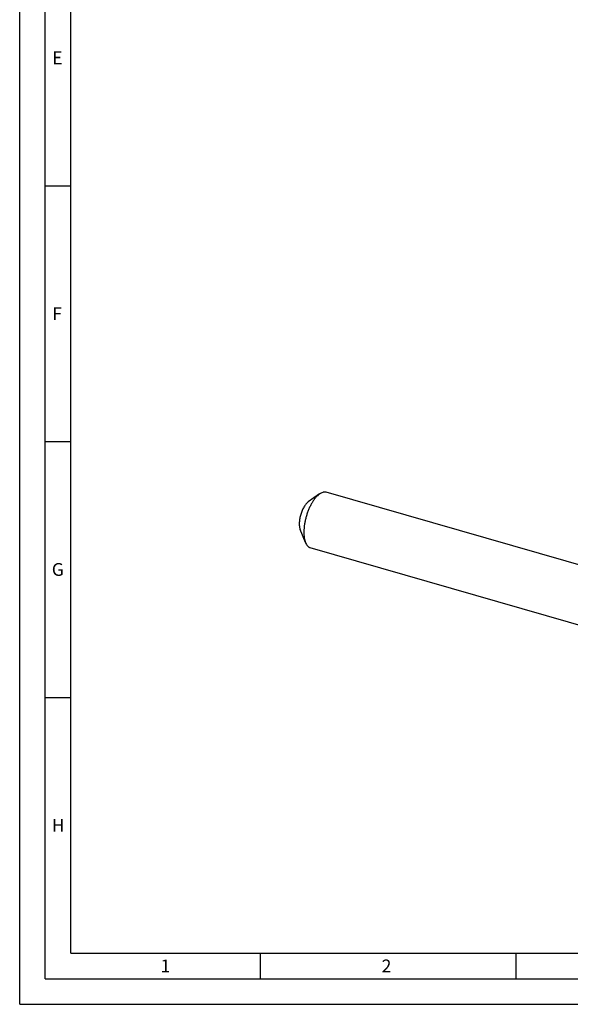
# Model space of a CAD drawing. Units: millimetres. Extents: x 0 to 594, y 0 to 420.
# Drawn here: x 0 to 108, y 0 to 192 of the extents above; entities that cross this region are included whole.
import ezdxf

# ---------------------------------------------------------------- set-up
doc = ezdxf.new("R2010")
doc.units = ezdxf.units.MM
doc.header["$LTSCALE"] = 32.67
doc.layers.add('607764498-000-00-ED1_FORMAT', color=7, linetype='CONTINUOUS')
doc.layers.add('607925289-000_CL', color=7, linetype='CONTINUOUS')
doc.styles.get("Standard").update_dxf_attribs({"font": 'TXT.SHX', "width": 0.7})

msp = doc.modelspace()

# ---------------------------------------------------------------- linework, layer by layer
at = {"layer": '607764498-000-00-ED1_FORMAT', "color": 3, "linetype": 'CONTINUOUS'}
for p, q in [((0, 0), (0, 420)), ((5, 5), (5, 415)), ((5, 160), (10, 160)), ((5, 110), (10, 110)), ((5, 60), (10, 60)), ((47, 10), (47, 5)), ((97, 10), (97, 5)), ((5, 5), (589, 5)), ((0, 0), (594, 0))]:
    msp.add_line(p, q, dxfattribs=at)
at = {"layer": '607764498-000-00-ED1_FORMAT', "color": 7, "linetype": 'CONTINUOUS'}
for q in [(10, 410), (584, 10)]:
    msp.add_line((10, 10), q, dxfattribs=at)
at = {"layer": '607925289-000_CL', "color": 7, "linetype": 'CONTINUOUS'}
for p, q in [((115.5152, 84.087), (59.9552, 100.1258)), ((58.6314, 99.7838), (56.4014, 98.1891)), ((55.8784, 90.2472), (54.8414, 92.785)), ((113.4997, 72.8893), (56.8164, 89.2524))]:
    msp.add_line(p, q, dxfattribs=at)
for points, knots in [([(58.6314, 99.7838), (58.7424, 99.8632), (58.9628, 99.9995), (59.2576, 100.1147), (59.485, 100.1601), (59.6471, 100.1717), (59.8044, 100.1614), (59.906, 100.14), (59.9552, 100.1258)], [0, 0, 0, 0, 0.28957707, 0.54735391, 0.6665046, 0.78062732, 0.89122381, 1, 1, 1, 1]), ([(58.3858, 99.5896), (58.2583, 99.4792), (58.0056, 99.2294), (57.6518, 98.8), (57.3098, 98.304), (56.9851, 97.7493), (56.6831, 97.145), (56.4086, 96.5007), (56.166, 95.8269), (55.9595, 95.1346), (55.7923, 94.4351), (55.6672, 93.7399), (55.5862, 93.0601), (55.5505, 92.407), (55.5608, 91.7909), (55.6167, 91.2218), (55.7175, 90.7087), (55.8191, 90.3924), (55.8784, 90.2472)], [0, 0, 0, 0, 0.05013514, 0.1053169, 0.16513388, 0.22898934, 0.29615144, 0.3657891, 0.43700215, 0.50884866, 0.58037022, 0.65061681, 0.718672, 0.78367928, 0.84487113, 0.90160325, 0.95339724, 1, 1, 1, 1]), ([(56.2622, 98.0791), (56.2737, 98.089), (56.3188, 98.1273), (56.3656, 98.1635), (56.4013, 98.1891)], [0, 0, 0, 0, 0.25719603, 1, 1, 1, 1]), ([(58.3858, 99.5896), (58.4061, 99.6072), (58.4857, 99.6747), (58.5683, 99.7387), (58.6314, 99.7838)], [0, 0, 0, 0, 0.25721687, 1, 1, 1, 1]), ([(56.2622, 98.0791), (56.1899, 98.0165), (56.0468, 97.8749), (55.8463, 97.6316), (55.6525, 97.3505), (55.4685, 97.0363), (55.2973, 96.6938), (55.0881, 96.2027), (54.8772, 95.5592), (54.7379, 94.8996), (54.6758, 94.3791), (54.6556, 94.0089), (54.6614, 93.6598), (54.6931, 93.3373), (54.7502, 93.0466), (54.8077, 92.8673), (54.8413, 92.7851)], [0, 0, 0, 0, 0.05014094, 0.10532857, 0.16515239, 0.22901487, 0.29618447, 0.36582989, 0.50884952, 0.65057617, 0.71863909, 0.78365385, 0.84485286, 0.90159157, 0.9533917, 1, 1, 1, 1]), ([(55.8784, 90.2472), (55.93, 90.1209), (56.0438, 89.8881), (56.2319, 89.6335), (56.4001, 89.4739), (56.5312, 89.3777), (56.6697, 89.3025), (56.7671, 89.2666), (56.8164, 89.2524)], [0, 0, 0, 0, 0.28957769, 0.5473535, 0.66650452, 0.78062726, 0.89122375, 1, 1, 1, 1])]:
    msp.add_open_spline(points, degree=3, knots=knots, dxfattribs=at)

# ---------------------------------------------------------------- texts
at = {"layer": '607764498-000-00-ED1_FORMAT', "color": 2, "linetype": 'CONTINUOUS', "char_height": 2.5, "attachment_point": 1, "line_spacing_factor": 0.9}
for s, insert, width in [('E', (6.369, 186.25), 3.392857), ('F', (6.369, 136.25), 3.392857), ('G', (6.2798, 86.25), 3.660714), ('H', (6.2798, 36.25), 3.660714), ('1', (27.5476, 8.75), 2.857143), ('2', (70.7798, 8.75), 3.660714)]:
    msp.add_mtext(s, dxfattribs=dict(at, insert=insert, width=width))

doc.saveas('drawing.dxf')
